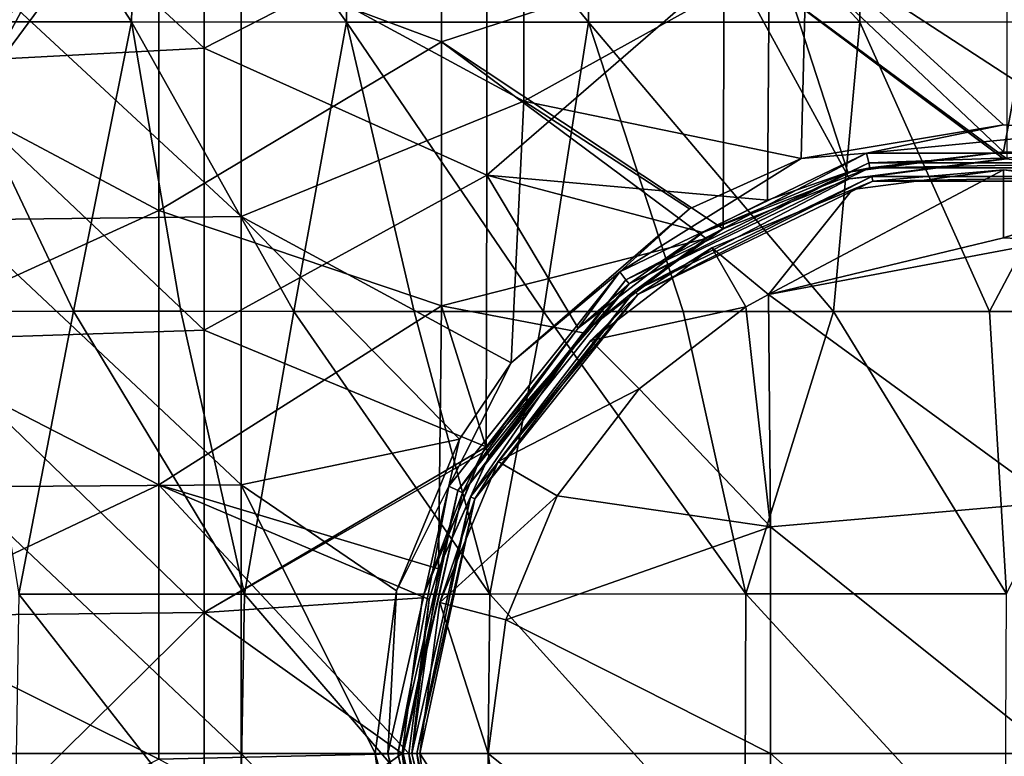
# Model space of a CAD drawing. Units: millimetres. Extents: x -65 to 65, y -65 to 80.
# Drawn here: x -17 to 0, y 0 to 13 of the extents above; entities that cross this region are included whole.
import ezdxf

# ---------------------------------------------------------------- set-up
doc = ezdxf.new("R2010")
doc.units = ezdxf.units.MM
doc.header["$LTSCALE"] = 65.185185
for name, color, linetype in [('48', 7, 'CONTINUOUS'), ('50', 7, 'CONTINUOUS'), ('60', 7, 'CONTINUOUS'), ('62', 7, 'CONTINUOUS'), ('63', 7, 'CONTINUOUS'), ('71', 7, 'CONTINUOUS'), ('72', 7, 'CONTINUOUS'), ('73', 7, 'CONTINUOUS'), ('76', 7, 'CONTINUOUS'), ('77', 7, 'CONTINUOUS'), ('8', 7, 'CONTINUOUS'), ('80', 7, 'CONTINUOUS'), ('81', 7, 'CONTINUOUS'), ('84', 7, 'CONTINUOUS'), ('86', 7, 'CONTINUOUS')]:
    doc.layers.add(name, color=color, linetype=linetype)

msp = doc.modelspace()

# ---------------------------------------------------------------- linework, layer by layer
at = {"layer": '48', "linetype": 'Continuous'}
for points in [[(-18.899, 12.95, 66.819), (-15.44, 12.947, 67.778), (-18.764, 18.079, 66.867), (-18.899, 12.95, 66.819)], [(-18.764, 18.079, 66.867), (-15.44, 12.947, 67.778), (-15.308, 18.081, 67.809), (-18.764, 18.079, 66.867)], [(-15.44, 12.947, 67.778), (-11.635, 12.945, 68.479), (-15.308, 18.081, 67.809), (-15.44, 12.947, 67.778)], [(-15.308, 18.081, 67.809), (-11.635, 12.945, 68.479), (-11.547, 18.084, 68.492), (-15.308, 18.081, 67.809)], [(-11.635, 12.945, 68.479), (-7.346, 12.945, 68.941), (-11.547, 18.084, 68.492), (-11.635, 12.945, 68.479)], [(-11.547, 18.084, 68.492), (-7.346, 12.945, 68.941), (-7.272, 18.09, 68.948), (-11.547, 18.084, 68.492)], [(-7.346, 12.945, 68.941), (-2.542, 12.945, 69.179), (-7.272, 18.09, 68.948), (-7.346, 12.945, 68.941)], [(-7.272, 18.09, 68.948), (-2.542, 12.945, 69.179), (-2.511, 18.098, 69.182), (-7.272, 18.09, 68.948)], [(-2.542, 12.945, 69.179), (2.466, 12.946, 69.181), (-2.511, 18.098, 69.182), (-2.542, 12.945, 69.179)], [(-2.511, 18.098, 69.182), (2.466, 12.946, 69.181), (2.438, 18.109, 69.184), (-2.511, 18.098, 69.182)], [(-18.244, 7.824, 67.027), (-16.465, 7.825, 67.529), (-18.899, 12.95, 66.819), (-18.244, 7.824, 67.027)], [(-18.899, 12.95, 66.819), (-16.465, 7.825, 67.529), (-15.44, 12.947, 67.778), (-18.899, 12.95, 66.819)], [(-16.465, 7.825, 67.529), (-14.568, 7.825, 67.968), (-15.44, 12.947, 67.778), (-16.465, 7.825, 67.529)], [(-14.568, 7.825, 67.968), (-12.564, 7.824, 68.339), (-15.44, 12.947, 67.778), (-14.568, 7.825, 67.968)], [(-15.44, 12.947, 67.778), (-12.564, 7.824, 68.339), (-11.635, 12.945, 68.479), (-15.44, 12.947, 67.778)], [(-12.564, 7.824, 68.339), (-10.434, 7.824, 68.641), (-11.635, 12.945, 68.479), (-12.564, 7.824, 68.339)], [(-10.434, 7.824, 68.641), (-8.147, 7.824, 68.878), (-11.635, 12.945, 68.479), (-10.434, 7.824, 68.641)], [(-11.635, 12.945, 68.479), (-8.147, 7.824, 68.878), (-7.346, 12.945, 68.941), (-11.635, 12.945, 68.479)], [(-8.147, 7.824, 68.878), (-5.672, 7.824, 69.055), (-7.346, 12.945, 68.941), (-8.147, 7.824, 68.878)], [(-5.672, 7.824, 69.055), (-3.011, 7.824, 69.169), (-7.346, 12.945, 68.941), (-5.672, 7.824, 69.055)], [(-7.346, 12.945, 68.941), (-3.011, 7.824, 69.169), (-2.542, 12.945, 69.179), (-7.346, 12.945, 68.941)], [(-3.011, 7.824, 69.169), (-0.246, 7.824, 69.213), (-2.542, 12.945, 69.179), (-3.011, 7.824, 69.169)], [(-2.542, 12.945, 69.179), (-0.246, 7.824, 69.213), (2.466, 12.946, 69.181), (-2.542, 12.945, 69.179)], [(-0.246, 7.824, 69.213), (2.523, 7.823, 69.183), (2.466, 12.946, 69.181), (-0.246, 7.824, 69.213)]]:
    msp.add_3dface(points, dxfattribs=at)
at = {"layer": '50', "linetype": 'Continuous'}
for points in [[(-17.813, 16.135, 35.05), (-17.308, 16.676, 35.05), (-18.152, 11.734, 35.05), (-17.813, 16.135, 35.05)], [(-18.152, 11.734, 35.05), (-17.308, 16.676, 35.05), (-16.553, 13.899, 35.05), (-18.152, 11.734, 35.05)]]:
    msp.add_3dface(points, dxfattribs=at)
at = {"layer": '60', "linetype": 'Continuous'}
for points in [[(-19.052, 11, 32.15), (-18.152, 11.734, 35.05), (-16.853, 14.141, 32.15), (-19.052, 11, 32.15)], [(-18.152, 11.734, 35.05), (-16.553, 13.899, 35.05), (-16.853, 14.141, 32.15), (-18.152, 11.734, 35.05)]]:
    msp.add_3dface(points, dxfattribs=at)
at = {"layer": '62', "linetype": 'Continuous'}
for points in [[(-8.49, 16.386, -32.15), (-8.49, 11.547, -32.15), (-13.495, 14.259, -32.15), (-8.49, 16.386, -32.15)], [(-8.49, 11.547, -32.15), (-8.49, 16.386, -32.15), (-3.485, 14.317, -32.15), (-8.49, 11.547, -32.15)], [(1.586, 11.011, -32.15), (-3.485, 14.317, -32.15), (1.52, 14.843, -32.15), (1.586, 11.011, -32.15)], [(-3.584, 10.532, -32.15), (-8.49, 11.547, -32.15), (-3.485, 14.317, -32.15), (-3.584, 10.532, -32.15)], [(-3.584, 10.532, -32.15), (-3.485, 14.317, -32.15), (0, 11.125, -32.15), (-3.584, 10.532, -32.15)], [(0, 11.125, -32.15), (-3.485, 14.317, -32.15), (1.586, 11.011, -32.15), (0, 11.125, -32.15)], [(-13.495, 14.259, -32.15), (-13.495, 9.506, -32.15), (-18.66, 14.285, -32.15), (-13.495, 14.259, -32.15)], [(-13.495, 9.506, -32.15), (-18.5, 9.442, -32.15), (-18.66, 14.285, -32.15), (-13.495, 9.506, -32.15)], [(-13.495, 14.259, -32.15), (-8.49, 11.547, -32.15), (-13.495, 9.506, -32.15), (-13.495, 14.259, -32.15)], [(-8.49, 11.547, -32.15), (-8.715, 6.915, -32.15), (-13.495, 9.506, -32.15), (-8.49, 11.547, -32.15)], [(-8.715, 6.915, -32.15), (-8.49, 11.547, -32.15), (-5.56, 9.636, -32.15), (-8.715, 6.915, -32.15)], [(-5.56, 9.636, -32.15), (-8.49, 11.547, -32.15), (-3.584, 10.532, -32.15), (-5.56, 9.636, -32.15)], [(-13.495, 9.506, -32.15), (-13.495, 4.753, -32.15), (-18.5, 9.442, -32.15), (-13.495, 9.506, -32.15)], [(-13.495, 4.753, -32.15), (-18.5, 4.721, -32.15), (-18.5, 9.442, -32.15), (-13.495, 4.753, -32.15)], [(-8.715, 6.915, -32.15), (-9.634, 5.564, -32.15), (-13.495, 9.506, -32.15), (-8.715, 6.915, -32.15)], [(-13.495, 9.506, -32.15), (-9.634, 5.564, -32.15), (-13.495, 4.753, -32.15), (-13.495, 9.506, -32.15)], [(-9.634, 5.564, -32.15), (-10.746, 2.88, -32.15), (-13.495, 4.753, -32.15), (-9.634, 5.564, -32.15)], [(-13.495, 4.753, -32.15), (-13.495, 0, -32.15), (-18.5, 4.721, -32.15), (-13.495, 4.753, -32.15)], [(-13.495, 0, -32.15), (-18.5, 0, -32.15), (-18.5, 4.721, -32.15), (-13.495, 0, -32.15)], [(-10.746, 2.88, -32.15), (-11.125, 0, -32.15), (-13.495, 4.753, -32.15), (-10.746, 2.88, -32.15)], [(-13.495, 4.753, -32.15), (-11.125, 0, -32.15), (-13.495, 0, -32.15), (-13.495, 4.753, -32.15)], [(-13.495, 0, -32.15), (-13.495, -4.753, -32.15), (-18.5, 0, -32.15), (-13.495, 0, -32.15)], [(-13.495, -4.753, -32.15), (-18.5, -4.721, -32.15), (-18.5, 0, -32.15), (-13.495, -4.753, -32.15)], [(-13.495, 0, -32.15), (-11.125, 0, -32.15), (-10.746, -2.88, -32.15), (-13.495, 0, -32.15)], [(-13.495, -4.753, -32.15), (-13.495, 0, -32.15), (-10.746, -2.88, -32.15), (-13.495, -4.753, -32.15)]]:
    msp.add_3dface(points, dxfattribs=at)
at = {"layer": '63', "linetype": 'Continuous'}
msp.add_3dface([(-19.052, 11, 32.15), (-16.853, 14.141, 32.15), (-19.363, 14.515, 32.15), (-19.052, 11, 32.15)], dxfattribs=at)
at = {"layer": '71', "linetype": 'Continuous'}
for points in [[(-4.16, 8.121, -52.15), (0, 9.125, -52.15), (0.92, 9.078, -52.15), (-4.16, 8.121, -52.15)], [(0.88, 4.445, -52.15), (-4.16, 8.121, -52.15), (0.92, 9.078, -52.15), (0.88, 4.445, -52.15)], [(-4.16, 8.121, -52.15), (-4.125, 4.01, -52.15), (-4.562, 7.903, -52.15), (-4.16, 8.121, -52.15)], [(-4.125, 4.01, -52.15), (-4.16, 8.121, -52.15), (0.88, 4.445, -52.15), (-4.125, 4.01, -52.15)], [(-4.562, 7.903, -52.15), (-4.125, 4.01, -52.15), (-6.452, 6.452, -52.15), (-4.562, 7.903, -52.15)], [(-6.452, 6.452, -52.15), (-4.125, 4.01, -52.15), (-7.903, 4.562, -52.15), (-6.452, 6.452, -52.15)], [(-7.903, 4.562, -52.15), (-4.125, 4.01, -52.15), (-8.814, 2.362, -52.15), (-7.903, 4.562, -52.15)], [(0.88, 0, -52.15), (-4.125, 4.01, -52.15), (0.88, 4.445, -52.15), (0.88, 0, -52.15)], [(-4.125, 4.01, -52.15), (-4.125, 0, -52.15), (-8.814, 2.362, -52.15), (-4.125, 4.01, -52.15)], [(-4.125, 0, -52.15), (-4.125, 4.01, -52.15), (0.88, 0, -52.15), (-4.125, 0, -52.15)], [(-4.125, 0, -52.15), (-9.125, 0, -52.15), (-8.814, 2.362, -52.15), (-4.125, 0, -52.15)], [(-8.814, -2.362, -52.15), (-9.125, 0, -52.15), (-4.125, -4.01, -52.15), (-8.814, -2.362, -52.15)], [(-4.125, -4.01, -52.15), (-9.125, 0, -52.15), (-4.125, 0, -52.15), (-4.125, -4.01, -52.15)], [(-4.125, -4.01, -52.15), (-4.125, 0, -52.15), (0.88, -4.445, -52.15), (-4.125, -4.01, -52.15)], [(0.88, -4.445, -52.15), (-4.125, 0, -52.15), (0.88, 0, -52.15), (0.88, -4.445, -52.15)]]:
    msp.add_3dface(points, dxfattribs=at)
at = {"layer": '72', "linetype": 'Continuous'}
for points in [[(-10.746, -2.88, -32.15), (-11.125, 0, -32.15), (-9.82, -4.729, -32.204), (-10.746, -2.88, -32.15)], [(-9.82, -4.729, -32.204), (-11.125, 0, -32.15), (-10.899, 0, -32.204), (-9.82, -4.729, -32.204)], [(-9.82, -4.729, -32.204), (-10.899, 0, -32.204), (-9.66, -4.652, -32.355), (-9.82, -4.729, -32.204)], [(-9.66, -4.652, -32.355), (-10.899, 0, -32.204), (-10.722, 0, -32.355), (-9.66, -4.652, -32.355)], [(-9.66, -4.652, -32.355), (-10.722, 0, -32.355), (-9.579, -4.613, -32.57), (-9.66, -4.652, -32.355)], [(-9.579, -4.613, -32.57), (-10.722, 0, -32.355), (-10.632, 0, -32.57), (-9.579, -4.613, -32.57)], [(-10.286, -2.757, -32.802), (-10.632, 0, -32.57), (-10.649, 0, -32.802), (-10.286, -2.757, -32.802)], [(-9.579, -4.613, -32.57), (-10.632, 0, -32.57), (-10.286, -2.757, -32.802), (-9.579, -4.613, -32.57)]]:
    msp.add_3dface(points, dxfattribs=at)
at = {"layer": '73', "linetype": 'Continuous'}
for points in [[(-3.584, 10.532, -32.15), (0, 11.125, -32.15), (-2.425, 10.626, -32.204), (-3.584, 10.532, -32.15)], [(0, 11.125, -32.15), (1.586, 11.011, -32.15), (-2.425, 10.626, -32.204), (0, 11.125, -32.15)], [(-2.425, 10.626, -32.204), (1.586, 11.011, -32.15), (2.425, 10.626, -32.204), (-2.425, 10.626, -32.204)], [(-2.757, 10.285, -32.802), (-2.366, 10.365, -32.57), (0, 10.649, -32.802), (-2.757, 10.285, -32.802)], [(-2.366, 10.365, -32.57), (2.366, 10.365, -32.57), (0, 10.649, -32.802), (-2.366, 10.365, -32.57)], [(0, 10.649, -32.802), (2.366, 10.365, -32.57), (2.757, 10.285, -32.802), (0, 10.649, -32.802)], [(-6.795, 8.521, -32.204), (-3.584, 10.532, -32.15), (-2.425, 10.626, -32.204), (-6.795, 8.521, -32.204)], [(-6.795, 8.521, -32.204), (-2.425, 10.626, -32.204), (-6.685, 8.382, -32.355), (-6.795, 8.521, -32.204)], [(-5.56, 9.636, -32.15), (-3.584, 10.532, -32.15), (-6.795, 8.521, -32.204), (-5.56, 9.636, -32.15)], [(-6.685, 8.382, -32.355), (-2.425, 10.626, -32.204), (-2.386, 10.453, -32.355), (-6.685, 8.382, -32.355)], [(-2.425, 10.626, -32.204), (2.425, 10.626, -32.204), (-2.386, 10.453, -32.355), (-2.425, 10.626, -32.204)], [(-2.386, 10.453, -32.355), (2.425, 10.626, -32.204), (2.386, 10.453, -32.355), (-2.386, 10.453, -32.355)], [(-6.685, 8.382, -32.355), (-2.386, 10.453, -32.355), (-6.629, 8.312, -32.57), (-6.685, 8.382, -32.355)], [(-6.629, 8.312, -32.57), (-2.386, 10.453, -32.355), (-2.366, 10.365, -32.57), (-6.629, 8.312, -32.57)], [(-6.629, 8.312, -32.57), (-2.366, 10.365, -32.57), (-5.325, 9.221, -32.802), (-6.629, 8.312, -32.57)], [(-5.325, 9.221, -32.802), (-2.366, 10.365, -32.57), (-2.757, 10.285, -32.802), (-5.325, 9.221, -32.802)], [(-2.386, 10.453, -32.355), (2.386, 10.453, -32.355), (-2.366, 10.365, -32.57), (-2.386, 10.453, -32.355)], [(-2.366, 10.365, -32.57), (2.386, 10.453, -32.355), (2.366, 10.365, -32.57), (-2.366, 10.365, -32.57)], [(-8.715, 6.915, -32.15), (-5.56, 9.636, -32.15), (-6.795, 8.521, -32.204), (-8.715, 6.915, -32.15)], [(-7.53, 7.529, -32.802), (-6.629, 8.312, -32.57), (-5.325, 9.221, -32.802), (-7.53, 7.529, -32.802)], [(-9.82, 4.729, -32.204), (-8.715, 6.915, -32.15), (-6.795, 8.521, -32.204), (-9.82, 4.729, -32.204)], [(-9.82, 4.729, -32.204), (-6.795, 8.521, -32.204), (-9.66, 4.652, -32.355), (-9.82, 4.729, -32.204)], [(-9.66, 4.652, -32.355), (-6.795, 8.521, -32.204), (-6.685, 8.382, -32.355), (-9.66, 4.652, -32.355)], [(-9.66, 4.652, -32.355), (-6.685, 8.382, -32.355), (-9.579, 4.613, -32.57), (-9.66, 4.652, -32.355)], [(-9.579, 4.613, -32.57), (-6.685, 8.382, -32.355), (-6.629, 8.312, -32.57), (-9.579, 4.613, -32.57)], [(-9.579, 4.613, -32.57), (-6.629, 8.312, -32.57), (-9.222, 5.325, -32.802), (-9.579, 4.613, -32.57)], [(-9.222, 5.325, -32.802), (-6.629, 8.312, -32.57), (-7.53, 7.529, -32.802), (-9.222, 5.325, -32.802)], [(-9.634, 5.564, -32.15), (-8.715, 6.915, -32.15), (-9.82, 4.729, -32.204), (-9.634, 5.564, -32.15)], [(-10.746, 2.88, -32.15), (-9.634, 5.564, -32.15), (-9.82, 4.729, -32.204), (-10.746, 2.88, -32.15)], [(-10.286, 2.757, -32.802), (-9.579, 4.613, -32.57), (-9.222, 5.325, -32.802), (-10.286, 2.757, -32.802)], [(-10.899, 0, -32.204), (-10.746, 2.88, -32.15), (-9.82, 4.729, -32.204), (-10.899, 0, -32.204)], [(-10.722, 0, -32.355), (-10.899, 0, -32.204), (-9.82, 4.729, -32.204), (-10.722, 0, -32.355)], [(-10.722, 0, -32.355), (-9.82, 4.729, -32.204), (-9.66, 4.652, -32.355), (-10.722, 0, -32.355)], [(-10.632, 0, -32.57), (-10.722, 0, -32.355), (-9.66, 4.652, -32.355), (-10.632, 0, -32.57)], [(-10.649, 0, -32.802), (-10.632, 0, -32.57), (-9.579, 4.613, -32.57), (-10.649, 0, -32.802)], [(-10.649, 0, -32.802), (-9.579, 4.613, -32.57), (-10.286, 2.757, -32.802), (-10.649, 0, -32.802)], [(-10.632, 0, -32.57), (-9.66, 4.652, -32.355), (-9.579, 4.613, -32.57), (-10.632, 0, -32.57)], [(-11.125, 0, -32.15), (-10.746, 2.88, -32.15), (-10.899, 0, -32.204), (-11.125, 0, -32.15)]]:
    msp.add_3dface(points, dxfattribs=at)
at = {"layer": '76', "linetype": 'Continuous'}
for points in [[(-9.125, 0, -52.15), (-8.814, -2.362, -52.15), (-10.332, 0, -50.943), (-9.125, 0, -52.15)], [(-10.332, 0, -50.943), (-8.814, -2.362, -52.15), (-9.98, -2.674, -50.943), (-10.332, 0, -50.943)]]:
    msp.add_3dface(points, dxfattribs=at)
at = {"layer": '77', "linetype": 'Continuous'}
for points in [[(0, 9.125, -52.15), (-4.16, 8.121, -52.15), (0, 10.332, -50.943), (0, 9.125, -52.15)], [(0, 10.332, -50.943), (-4.16, 8.121, -52.15), (-2.674, 9.98, -50.943), (0, 10.332, -50.943)], [(2.674, 9.98, -50.943), (0, 9.125, -52.15), (0, 10.332, -50.943), (2.674, 9.98, -50.943)], [(-2.674, 9.98, -50.943), (-4.16, 8.121, -52.15), (-5.166, 8.948, -50.943), (-2.674, 9.98, -50.943)], [(0.92, 9.078, -52.15), (0, 9.125, -52.15), (2.674, 9.98, -50.943), (0.92, 9.078, -52.15)], [(-5.166, 8.948, -50.943), (-4.562, 7.903, -52.15), (-7.306, 7.306, -50.943), (-5.166, 8.948, -50.943)], [(-4.16, 8.121, -52.15), (-4.562, 7.903, -52.15), (-5.166, 8.948, -50.943), (-4.16, 8.121, -52.15)], [(-4.562, 7.903, -52.15), (-6.452, 6.452, -52.15), (-7.306, 7.306, -50.943), (-4.562, 7.903, -52.15)], [(-7.306, 7.306, -50.943), (-6.452, 6.452, -52.15), (-8.948, 5.166, -50.943), (-7.306, 7.306, -50.943)], [(-6.452, 6.452, -52.15), (-7.903, 4.562, -52.15), (-8.948, 5.166, -50.943), (-6.452, 6.452, -52.15)], [(-8.948, 5.166, -50.943), (-7.903, 4.562, -52.15), (-9.98, 2.674, -50.943), (-8.948, 5.166, -50.943)], [(-7.903, 4.562, -52.15), (-8.814, 2.362, -52.15), (-9.98, 2.674, -50.943), (-7.903, 4.562, -52.15)], [(-9.125, 0, -52.15), (-10.332, 0, -50.943), (-9.98, 2.674, -50.943), (-9.125, 0, -52.15)], [(-8.814, 2.362, -52.15), (-9.125, 0, -52.15), (-9.98, 2.674, -50.943), (-8.814, 2.362, -52.15)]]:
    msp.add_3dface(points, dxfattribs=at)
at = {"layer": '8', "linetype": 'Continuous'}
for points in [[(-16.465, 7.825, 67.529), (-18.244, 7.824, 67.027), (-17.432, 2.82, 67.291), (-16.465, 7.825, 67.529)], [(-13.436, 2.819, 68.19), (-16.465, 7.825, 67.529), (-17.432, 2.82, 67.291), (-13.436, 2.819, 68.19)], [(-14.568, 7.825, 67.968), (-16.465, 7.825, 67.529), (-13.436, 2.819, 68.19), (-14.568, 7.825, 67.968)], [(-12.564, 7.824, 68.339), (-14.568, 7.825, 67.968), (-13.436, 2.819, 68.19), (-12.564, 7.824, 68.339)], [(-9.097, 2.821, 68.777), (-12.564, 7.824, 68.339), (-13.436, 2.819, 68.19), (-9.097, 2.821, 68.777)], [(-10.434, 7.824, 68.641), (-12.564, 7.824, 68.339), (-9.097, 2.821, 68.777), (-10.434, 7.824, 68.641)], [(-8.147, 7.824, 68.878), (-10.434, 7.824, 68.641), (-9.097, 2.821, 68.777), (-8.147, 7.824, 68.878)], [(-4.56, 2.822, 69.09), (-8.147, 7.824, 68.878), (-9.097, 2.821, 68.777), (-4.56, 2.822, 69.09)], [(-5.672, 7.824, 69.055), (-8.147, 7.824, 68.878), (-4.56, 2.822, 69.09), (-5.672, 7.824, 69.055)], [(-3.011, 7.824, 69.169), (-5.672, 7.824, 69.055), (-4.56, 2.822, 69.09), (-3.011, 7.824, 69.169)], [(0.056, 2.823, 69.177), (-3.011, 7.824, 69.169), (-4.56, 2.822, 69.09), (0.056, 2.823, 69.177)], [(-0.246, 7.824, 69.213), (-3.011, 7.824, 69.169), (0.056, 2.823, 69.177), (-0.246, 7.824, 69.213)], [(2.523, 7.823, 69.183), (-0.246, 7.824, 69.213), (0.056, 2.823, 69.177), (2.523, 7.823, 69.183)], [(-13.526, -2.178, 68.053), (-17.432, 2.82, 67.291), (-17.52, -2.178, 67.15), (-13.526, -2.178, 68.053)], [(-13.436, 2.819, 68.19), (-17.432, 2.82, 67.291), (-13.526, -2.178, 68.053), (-13.436, 2.819, 68.19)], [(-9.148, -2.175, 68.639), (-13.436, 2.819, 68.19), (-13.526, -2.178, 68.053), (-9.148, -2.175, 68.639)], [(-9.097, 2.821, 68.777), (-13.436, 2.819, 68.19), (-9.148, -2.175, 68.639), (-9.097, 2.821, 68.777)], [(-4.581, -2.172, 68.935), (-9.097, 2.821, 68.777), (-9.148, -2.175, 68.639), (-4.581, -2.172, 68.935)], [(-4.56, 2.822, 69.09), (-9.097, 2.821, 68.777), (-4.581, -2.172, 68.935), (-4.56, 2.822, 69.09)], [(0.031, -2.169, 69.007), (-4.56, 2.822, 69.09), (-4.581, -2.172, 68.935), (0.031, -2.169, 69.007)], [(0.056, 2.823, 69.177), (-4.56, 2.822, 69.09), (0.031, -2.169, 69.007), (0.056, 2.823, 69.177)]]:
    msp.add_3dface(points, dxfattribs=at)
at = {"layer": '80', "linetype": 'Continuous'}
for points in [[(-10.286, -2.757, -32.802), (-10.649, 0, -32.802), (-10.285, -2.756, -32.85), (-10.286, -2.757, -32.802)], [(-10.285, -2.756, -32.85), (-10.649, 0, -32.802), (-10.648, 0, -32.85), (-10.285, -2.756, -32.85)], [(-10.474, 0, -42.805), (-9.437, -4.544, -42.805), (-10.526, 0, -39.85), (-10.474, 0, -42.805)], [(-10.526, 0, -39.85), (-9.437, -4.544, -42.805), (-10.167, -2.724, -39.85), (-10.526, 0, -39.85)], [(-9.437, -4.544, -42.805), (-10.474, 0, -42.805), (-9.358, -4.507, -47.809), (-9.437, -4.544, -42.805)], [(-9.358, -4.507, -47.809), (-10.474, 0, -42.805), (-10.387, 0, -47.809), (-9.358, -4.507, -47.809)], [(-10.332, 0, -50.943), (-9.98, -2.674, -50.943), (-10.387, 0, -47.809), (-10.332, 0, -50.943)], [(-9.98, -2.674, -50.943), (-9.358, -4.507, -47.809), (-10.387, 0, -47.809), (-9.98, -2.674, -50.943)]]:
    msp.add_3dface(points, dxfattribs=at)
at = {"layer": '81', "linetype": 'Continuous'}
for points in [[(-2.757, 10.285, -32.802), (0, 10.649, -32.802), (-2.756, 10.285, -32.85), (-2.757, 10.285, -32.802)], [(-2.756, 10.285, -32.85), (0, 10.649, -32.802), (0, 10.648, -32.85), (-2.756, 10.285, -32.85)], [(0, 10.649, -32.802), (2.757, 10.285, -32.802), (0, 10.648, -32.85), (0, 10.649, -32.802)], [(0, 10.648, -32.85), (2.757, 10.285, -32.802), (0.869, 10.612, -32.85), (0, 10.648, -32.85)], [(0, 10.526, -39.85), (-2.331, 10.211, -42.805), (-2.724, 10.167, -39.85), (0, 10.526, -39.85)], [(0.061, 10.525, -39.85), (-2.331, 10.211, -42.805), (0, 10.526, -39.85), (0.061, 10.525, -39.85)], [(2.331, 10.211, -42.805), (-2.331, 10.211, -42.805), (0.061, 10.525, -39.85), (2.331, 10.211, -42.805)], [(0, 10.332, -50.943), (-2.674, 9.98, -50.943), (-2.311, 10.126, -47.809), (0, 10.332, -50.943)], [(0, 10.332, -50.943), (-2.311, 10.126, -47.809), (2.311, 10.126, -47.809), (0, 10.332, -50.943)], [(2.674, 9.98, -50.943), (0, 10.332, -50.943), (2.311, 10.126, -47.809), (2.674, 9.98, -50.943)], [(-2.331, 10.211, -42.805), (-6.53, 8.189, -42.805), (-2.724, 10.167, -39.85), (-2.331, 10.211, -42.805)], [(-6.53, 8.189, -42.805), (-2.331, 10.211, -42.805), (-6.476, 8.121, -47.809), (-6.53, 8.189, -42.805)], [(-2.724, 10.167, -39.85), (-6.53, 8.189, -42.805), (-4.962, 9.283, -39.85), (-2.724, 10.167, -39.85)], [(-6.476, 8.121, -47.809), (-2.331, 10.211, -42.805), (-2.311, 10.126, -47.809), (-6.476, 8.121, -47.809)], [(-5.166, 8.948, -50.943), (-6.476, 8.121, -47.809), (-2.311, 10.126, -47.809), (-5.166, 8.948, -50.943)], [(-5.325, 9.221, -32.802), (-2.757, 10.285, -32.802), (-5.324, 9.221, -32.85), (-5.325, 9.221, -32.802)], [(-5.324, 9.221, -32.85), (-2.757, 10.285, -32.802), (-4.18, 9.793, -32.85), (-5.324, 9.221, -32.85)], [(-2.674, 9.98, -50.943), (-5.166, 8.948, -50.943), (-2.311, 10.126, -47.809), (-2.674, 9.98, -50.943)], [(-4.18, 9.793, -32.85), (-2.757, 10.285, -32.802), (-2.756, 10.285, -32.85), (-4.18, 9.793, -32.85)], [(-2.331, 10.211, -42.805), (2.331, 10.211, -42.805), (-2.311, 10.126, -47.809), (-2.331, 10.211, -42.805)], [(-2.311, 10.126, -47.809), (2.331, 10.211, -42.805), (2.311, 10.126, -47.809), (-2.311, 10.126, -47.809)], [(-4.962, 9.283, -39.85), (-6.53, 8.189, -42.805), (-5.263, 9.115, -39.85), (-4.962, 9.283, -39.85)], [(-7.53, 7.529, -32.802), (-5.325, 9.221, -32.802), (-7.529, 7.529, -32.85), (-7.53, 7.529, -32.802)], [(-7.529, 7.529, -32.85), (-5.325, 9.221, -32.802), (-5.324, 9.221, -32.85), (-7.529, 7.529, -32.85)], [(-5.263, 9.115, -39.85), (-6.53, 8.189, -42.805), (-7.443, 7.443, -39.85), (-5.263, 9.115, -39.85)], [(-5.166, 8.948, -50.943), (-7.306, 7.306, -50.943), (-6.476, 8.121, -47.809), (-5.166, 8.948, -50.943)], [(-6.53, 8.189, -42.805), (-9.437, 4.544, -42.805), (-7.443, 7.443, -39.85), (-6.53, 8.189, -42.805)], [(-9.437, 4.544, -42.805), (-6.53, 8.189, -42.805), (-9.358, 4.507, -47.809), (-9.437, 4.544, -42.805)], [(-9.358, 4.507, -47.809), (-6.53, 8.189, -42.805), (-6.476, 8.121, -47.809), (-9.358, 4.507, -47.809)], [(-8.948, 5.166, -50.943), (-9.358, 4.507, -47.809), (-6.476, 8.121, -47.809), (-8.948, 5.166, -50.943)], [(-7.306, 7.306, -50.943), (-8.948, 5.166, -50.943), (-6.476, 8.121, -47.809), (-7.306, 7.306, -50.943)], [(-9.222, 5.325, -32.802), (-7.53, 7.529, -32.802), (-9.162, 5.425, -32.85), (-9.222, 5.325, -32.802)], [(-9.162, 5.425, -32.85), (-7.53, 7.529, -32.802), (-7.529, 7.529, -32.85), (-9.162, 5.425, -32.85)], [(-7.443, 7.443, -39.85), (-9.437, 4.544, -42.805), (-9.115, 5.263, -39.85), (-7.443, 7.443, -39.85)], [(-9.221, 5.324, -32.85), (-9.222, 5.325, -32.802), (-9.162, 5.425, -32.85), (-9.221, 5.324, -32.85)], [(-10.286, 2.757, -32.802), (-9.222, 5.325, -32.802), (-9.221, 5.324, -32.85), (-10.286, 2.757, -32.802)], [(-10.285, 2.756, -32.85), (-10.286, 2.757, -32.802), (-9.221, 5.324, -32.85), (-10.285, 2.756, -32.85)], [(-9.115, 5.263, -39.85), (-9.437, 4.544, -42.805), (-10.005, 3.269, -39.85), (-9.115, 5.263, -39.85)], [(-8.948, 5.166, -50.943), (-9.98, 2.674, -50.943), (-9.358, 4.507, -47.809), (-8.948, 5.166, -50.943)], [(-10.387, 0, -47.809), (-10.474, 0, -42.805), (-9.437, 4.544, -42.805), (-10.387, 0, -47.809)], [(-9.437, 4.544, -42.805), (-10.474, 0, -42.805), (-10.005, 3.269, -39.85), (-9.437, 4.544, -42.805)], [(-10.387, 0, -47.809), (-9.437, 4.544, -42.805), (-9.358, 4.507, -47.809), (-10.387, 0, -47.809)], [(-10.332, 0, -50.943), (-10.387, 0, -47.809), (-9.358, 4.507, -47.809), (-10.332, 0, -50.943)], [(-9.98, 2.674, -50.943), (-10.332, 0, -50.943), (-9.358, 4.507, -47.809), (-9.98, 2.674, -50.943)], [(-10.005, 3.269, -39.85), (-10.474, 0, -42.805), (-10.167, 2.724, -39.85), (-10.005, 3.269, -39.85)], [(-10.649, 0, -32.802), (-10.286, 2.757, -32.802), (-10.648, 0, -32.85), (-10.649, 0, -32.802)], [(-10.648, 0, -32.85), (-10.286, 2.757, -32.802), (-10.285, 2.756, -32.85), (-10.648, 0, -32.85)], [(-10.474, 0, -42.805), (-10.526, 0, -39.85), (-10.167, 2.724, -39.85), (-10.474, 0, -42.805)]]:
    msp.add_3dface(points, dxfattribs=at)
at = {"layer": '84', "linetype": 'Continuous'}
for points in [[(-14.155, 17.477, -32.85), (-19.16, 17.102, -32.85), (-14.155, 12.484, -32.85), (-14.155, 17.477, -32.85)], [(-14.155, 17.477, -32.85), (-14.155, 12.484, -32.85), (-9.15, 15.051, -32.85), (-14.155, 17.477, -32.85)], [(-19.16, 17.102, -32.85), (-19.16, 12.216, -32.85), (-14.155, 12.484, -32.85), (-19.16, 17.102, -32.85)], [(-4.145, 14.574, -32.85), (0, 10.648, -32.85), (0.86, 15.324, -32.85), (-4.145, 14.574, -32.85)], [(0, 10.648, -32.85), (0.869, 10.612, -32.85), (0.86, 15.324, -32.85), (0, 10.648, -32.85)], [(-9.15, 15.051, -32.85), (-14.155, 12.484, -32.85), (-9.15, 10.234, -32.85), (-9.15, 15.051, -32.85)], [(-9.15, 15.051, -32.85), (-9.15, 10.234, -32.85), (-4.145, 14.574, -32.85), (-9.15, 15.051, -32.85)], [(-9.15, 10.234, -32.85), (-4.18, 9.793, -32.85), (-4.145, 14.574, -32.85), (-9.15, 10.234, -32.85)], [(-4.18, 9.793, -32.85), (-2.756, 10.285, -32.85), (-4.145, 14.574, -32.85), (-4.18, 9.793, -32.85)], [(-2.756, 10.285, -32.85), (0, 10.648, -32.85), (-4.145, 14.574, -32.85), (-2.756, 10.285, -32.85)], [(-14.155, 12.484, -32.85), (-19.16, 12.216, -32.85), (-14.155, 7.49, -32.85), (-14.155, 12.484, -32.85)], [(-14.155, 12.484, -32.85), (-14.155, 7.49, -32.85), (-9.15, 10.234, -32.85), (-14.155, 12.484, -32.85)], [(-19.16, 12.216, -32.85), (-19.16, 7.329, -32.85), (-14.155, 7.49, -32.85), (-19.16, 12.216, -32.85)], [(-14.155, 7.49, -32.85), (-9.162, 5.425, -32.85), (-9.15, 10.234, -32.85), (-14.155, 7.49, -32.85)], [(-9.162, 5.425, -32.85), (-7.529, 7.529, -32.85), (-9.15, 10.234, -32.85), (-9.162, 5.425, -32.85)], [(-7.529, 7.529, -32.85), (-5.324, 9.221, -32.85), (-9.15, 10.234, -32.85), (-7.529, 7.529, -32.85)], [(-5.324, 9.221, -32.85), (-4.18, 9.793, -32.85), (-9.15, 10.234, -32.85), (-5.324, 9.221, -32.85)], [(-14.155, 7.49, -32.85), (-19.16, 7.329, -32.85), (-14.155, 2.497, -32.85), (-14.155, 7.49, -32.85)], [(-19.16, 7.329, -32.85), (-19.16, 2.443, -32.85), (-14.155, 2.497, -32.85), (-19.16, 7.329, -32.85)], [(-9.162, 5.425, -32.85), (-14.155, 7.49, -32.85), (-14.155, 2.497, -32.85), (-9.162, 5.425, -32.85)], [(-9.221, 5.324, -32.85), (-9.162, 5.425, -32.85), (-14.155, 2.497, -32.85), (-9.221, 5.324, -32.85)], [(-10.285, 2.756, -32.85), (-9.221, 5.324, -32.85), (-14.155, 2.497, -32.85), (-10.285, 2.756, -32.85)], [(-10.648, 0, -32.85), (-10.285, 2.756, -32.85), (-14.155, 2.497, -32.85), (-10.648, 0, -32.85)], [(-19.16, 2.443, -32.85), (-19.16, -2.443, -32.85), (-14.155, 2.497, -32.85), (-19.16, 2.443, -32.85)], [(-14.155, 2.497, -32.85), (-19.16, -2.443, -32.85), (-14.155, -2.497, -32.85), (-14.155, 2.497, -32.85)], [(-10.648, 0, -32.85), (-14.155, 2.497, -32.85), (-14.155, -2.497, -32.85), (-10.648, 0, -32.85)], [(-10.285, -2.756, -32.85), (-10.648, 0, -32.85), (-14.155, -2.497, -32.85), (-10.285, -2.756, -32.85)]]:
    msp.add_3dface(points, dxfattribs=at)
at = {"layer": '86', "linetype": 'Continuous'}
for points in [[(-9.95, 12.596, -39.85), (-14.955, 14.467, -39.85), (-9.95, 17.27, -39.85), (-9.95, 12.596, -39.85)], [(-9.95, 12.596, -39.85), (-9.95, 17.27, -39.85), (-4.945, 14.226, -39.85), (-9.95, 12.596, -39.85)], [(-19.96, 12.271, -39.85), (-19.96, 17.213, -39.85), (-14.955, 14.467, -39.85), (-19.96, 12.271, -39.85)], [(0.061, 10.525, -39.85), (-4.945, 14.226, -39.85), (0.06, 15.381, -39.85), (0.061, 10.525, -39.85)], [(-14.955, 9.611, -39.85), (-19.96, 12.271, -39.85), (-14.955, 14.467, -39.85), (-14.955, 9.611, -39.85)], [(-14.955, 9.611, -39.85), (-14.955, 14.467, -39.85), (-9.95, 12.596, -39.85), (-14.955, 9.611, -39.85)], [(-4.962, 9.283, -39.85), (-9.95, 12.596, -39.85), (-4.945, 14.226, -39.85), (-4.962, 9.283, -39.85)], [(-2.724, 10.167, -39.85), (-4.962, 9.283, -39.85), (-4.945, 14.226, -39.85), (-2.724, 10.167, -39.85)], [(0.061, 10.525, -39.85), (0, 10.526, -39.85), (-4.945, 14.226, -39.85), (0.061, 10.525, -39.85)], [(0, 10.526, -39.85), (-2.724, 10.167, -39.85), (-4.945, 14.226, -39.85), (0, 10.526, -39.85)], [(-9.95, 7.922, -39.85), (-14.955, 9.611, -39.85), (-9.95, 12.596, -39.85), (-9.95, 7.922, -39.85)], [(-4.962, 9.283, -39.85), (-5.263, 9.115, -39.85), (-9.95, 12.596, -39.85), (-4.962, 9.283, -39.85)], [(-5.263, 9.115, -39.85), (-9.95, 7.922, -39.85), (-9.95, 12.596, -39.85), (-5.263, 9.115, -39.85)], [(-19.96, 7.329, -39.85), (-19.96, 12.271, -39.85), (-14.955, 9.611, -39.85), (-19.96, 7.329, -39.85)], [(-14.955, 4.755, -39.85), (-19.96, 7.329, -39.85), (-14.955, 9.611, -39.85), (-14.955, 4.755, -39.85)], [(-14.955, 4.755, -39.85), (-14.955, 9.611, -39.85), (-9.95, 7.922, -39.85), (-14.955, 4.755, -39.85)], [(-5.263, 9.115, -39.85), (-7.443, 7.443, -39.85), (-9.95, 7.922, -39.85), (-5.263, 9.115, -39.85)], [(-10.005, 3.269, -39.85), (-14.955, 4.755, -39.85), (-9.95, 7.922, -39.85), (-10.005, 3.269, -39.85)], [(-9.115, 5.263, -39.85), (-10.005, 3.269, -39.85), (-9.95, 7.922, -39.85), (-9.115, 5.263, -39.85)], [(-7.443, 7.443, -39.85), (-9.115, 5.263, -39.85), (-9.95, 7.922, -39.85), (-7.443, 7.443, -39.85)], [(-19.96, 2.388, -39.85), (-19.96, 7.329, -39.85), (-14.955, 4.755, -39.85), (-19.96, 2.388, -39.85)], [(-14.955, -0.102, -39.85), (-19.96, 2.388, -39.85), (-14.955, 4.755, -39.85), (-14.955, -0.102, -39.85)], [(-10.167, 2.724, -39.85), (-10.526, 0, -39.85), (-14.955, 4.755, -39.85), (-10.167, 2.724, -39.85)], [(-10.526, 0, -39.85), (-14.955, -0.102, -39.85), (-14.955, 4.755, -39.85), (-10.526, 0, -39.85)], [(-10.005, 3.269, -39.85), (-10.167, 2.724, -39.85), (-14.955, 4.755, -39.85), (-10.005, 3.269, -39.85)], [(-19.96, -2.554, -39.85), (-19.96, 2.388, -39.85), (-14.955, -0.102, -39.85), (-19.96, -2.554, -39.85)], [(-10.526, 0, -39.85), (-10.167, -2.724, -39.85), (-14.955, -0.102, -39.85), (-10.526, 0, -39.85)]]:
    msp.add_3dface(points, dxfattribs=at)

doc.saveas('drawing.dxf')
